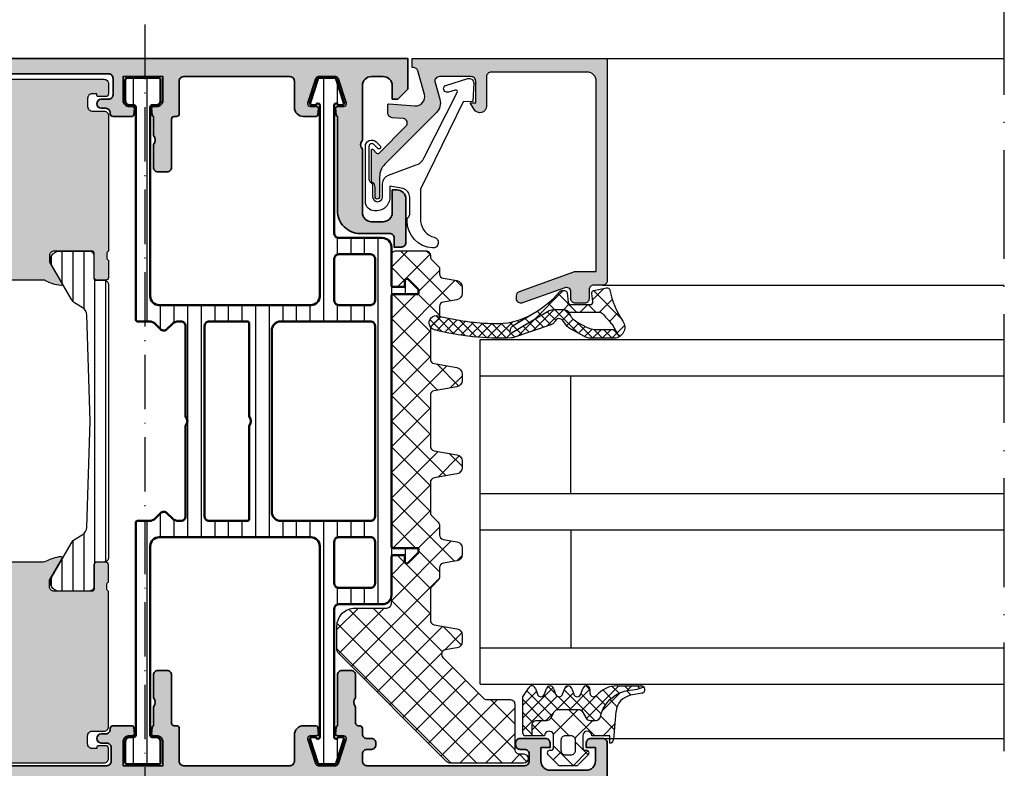
# Model space of a CAD drawing. Units: millimetres. Extents: x 25695 to 42352, y 15065 to 17276.
# Drawn here: x 28440 to 28549, y 15682 to 15765 of the extents above; entities that cross this region are included whole.
import ezdxf

# ---------------------------------------------------------------- set-up
doc = ezdxf.new("R2010")
doc.units = ezdxf.units.MM
doc.linetypes.add('ACAD_ISO10W100', pattern=[18, 12, -3, 0, -3])
for name, color, linetype, lineweight in [('S03_AL_Kontur', 255, 'Continuous', 35), ('S04_AL_Schraffur', 253, 'Continuous', 25), ('S07_Isolation_Kontur', 91, 'Continuous', 50), ('S08_Isolation_Schraffur', 103, 'Continuous', 25), ('S18_Mittellinie', 10, 'ACAD_ISO10W100', 25)]:
    doc.layers.add(name, color=color, linetype=linetype, lineweight=lineweight)
doc.layers.add('SZ_grau', color=253, linetype='Continuous')

# ---------------------------------------------------------------- blocks, each defined once
blk = doc.blocks.new('460730_s')
at = {"layer": 'S04_AL_Schraffur'}
h = blk.add_hatch(color=256, dxfattribs=at)
h.dxf.hatch_style = 1
h.paths.add_polyline_path([(10.7, 2, -0.414214), (10.2, 2.5), (10.2, 4, -0.414214), (10.7, 4.5), (10.95, 4.5, 1), (10.95, 5.5), (8.25, 5.5, 1), (8.25, 4.5), (9, 4.5), (9, 3), (7.3, 3), (7.3, 2), (3.2, 2), (3.2, 3), (1.5, 3), (1.5, 4.5), (2.25, 4.5, 1), (2.25, 5.5), (0.5, 5.5, 0.414214), (0, 5), (0, 1, 0.414214), (1, 0), (81.5, 0, 0.414214), (82, 0.5), (82, 4.5, 0.414214), (81.5, 5), (80.2, 5, 0.414214), (79.7, 4.5), (79.7, 4), (80.7, 4), (80.7, 2.5, -0.414214), (79.7, 1.5), (75.7, 1.5, -0.414214), (74.7, 2.5), (74.7, 4), (75.7, 4), (75.7, 4.5, 0.414214), (75.2, 5), (72.4, 5, 0.414214), (71.9, 4.5), (71.9, 4.3, 0.414214), (72.4, 3.8), (72.9, 3.8, -0.414214), (73.4, 3.3), (73.4, 2.5, -0.414214), (72.9, 2), (55.5, 2, -0.414214), (55, 2.5), (55, 3.3, -0.414214), (55.5, 3.8), (56, 3.8, 0.414214), (56.5, 4.3), (56.5, 4.5, 0.414214), (56, 5), (55.5, 5, -0.414214), (55, 5.5), (55, 6.1, 0.414214), (54.7, 6.4), (54.55, 6.4, -0.414214), (54.25, 6.7), (54.25, 8.5, -0.4), (54.25, 9.5), (54.25, 12, 0.414214), (53.75, 12.5), (52.75, 12.5, 0.414214), (52.25, 12), (52.25, 6.4, 0.323312), (52.1, 6.22), (52.05, 5.51, 0.434812), (52.25, 5.3), (52.93, 5.3, -0.511918), (53.22, 4.91), (52.32, 2.21, -0.322823), (52.03, 2), (50.17, 2, -0.322823), (49.88, 2.21), (48.98, 4.91, -0.511918), (49.27, 5.3), (49.95, 5.3, 0.434812), (50.15, 5.51), (50.1, 6.21, 0.39391), (49.9, 6.4), (48.5, 6.4, 0.414214), (47.5, 5.4), (47.5, 2.5, -0.414214), (47, 2), (35.3, 2, -0.414214), (34.8, 2.5), (34.8, 6.1, 0.414214), (34.5, 6.4), (34.25, 6.4, -0.414214), (33.95, 6.7), (33.95, 12, 0.414214), (33.45, 12.5), (32.45, 12.5, 0.414214), (31.95, 12), (31.95, 9.5, -0.4), (31.95, 8.5), (31.95, 6.4, 0.323312), (31.8, 6.22), (31.75, 5.51, 0.434812), (31.95, 5.3), (32.3, 5.3, -0.414214), (33, 4.6), (33, 2), (28.6, 2), (28.6, 4.6, -0.414214), (29.3, 5.3), (29.65, 5.3, 0.434812), (29.85, 5.51), (29.8, 6.21, 0.39391), (29.6, 6.4), (27.5, 6.4, 0.414214), (27.2, 6.1), (27.2, 6, -0.414214), (26.7, 5.5), (26.2, 5.5, 1), (26.2, 4.5), (26.8, 4.5, -0.414214), (27.3, 4), (27.3, 2.5, -0.414214), (26.8, 2)])
at = {"layer": 'S03_AL_Kontur'}
blk.add_lwpolyline([(31.95, 8.5, 0.4), (31.95, 9.5), (31.95, 12, -0.414214), (32.45, 12.5), (33.45, 12.5, -0.414214), (33.95, 12), (33.95, 6.7, 0.414214), (34.25, 6.4), (34.5, 6.4, -0.414214), (34.8, 6.1), (34.8, 2.5, 0.414214), (35.3, 2), (47, 2, 0.414214), (47.5, 2.5), (47.5, 5.4, -0.414214), (48.5, 6.4), (49.9, 6.4, -0.39391), (50.1, 6.21), (50.15, 5.51, -0.434812), (49.95, 5.3), (49.27, 5.3, 0.511918), (48.98, 4.91), (49.88, 2.21, 0.322823), (50.17, 2), (52.03, 2, 0.322823), (52.32, 2.21), (53.22, 4.91, 0.511918), (52.93, 5.3), (52.25, 5.3, -0.434812), (52.05, 5.51), (52.1, 6.22, -0.323312), (52.25, 6.4), (52.25, 12, -0.414214), (52.75, 12.5), (53.75, 12.5, -0.414214), (54.25, 12), (54.25, 9.5, 0.4), (54.25, 8.5), (54.25, 6.7, 0.414214), (54.55, 6.4), (54.7, 6.4, -0.414214), (55, 6.1), (55, 5.5, 0.414214), (55.5, 5), (56, 5, -0.414214), (56.5, 4.5), (56.5, 4.3, -0.414214), (56, 3.8), (55.5, 3.8, 0.414214), (55, 3.3), (55, 2.5, 0.414214), (55.5, 2), (72.9, 2, 0.414214), (73.4, 2.5), (73.4, 3.3, 0.414214), (72.9, 3.8), (72.4, 3.8, -0.414214), (71.9, 4.3), (71.9, 4.5, -0.414214), (72.4, 5), (75.2, 5, -0.414214), (75.7, 4.5), (75.7, 4), (74.7, 4), (74.7, 2.5, 0.414214), (75.7, 1.5), (79.7, 1.5, 0.414214), (80.7, 2.5), (80.7, 4), (79.7, 4), (79.7, 4.5, -0.414214), (80.2, 5), (81.5, 5, -0.414214), (82, 4.5), (82, 0.5, -0.414214), (81.5, 0), (1, 0, -0.414214), (0, 1), (0, 5, -0.414214), (0.5, 5.5), (2.25, 5.5, -1), (2.25, 4.5), (1.5, 4.5), (1.5, 3), (3.2, 3), (3.2, 2), (7.3, 2), (7.3, 3), (9, 3), (9, 4.5), (8.25, 4.5, -1), (8.25, 5.5), (10.95, 5.5, -1), (10.95, 4.5), (10.7, 4.5, 0.414214), (10.2, 4), (10.2, 2.5, 0.414214), (10.7, 2), (26.8, 2, 0.414214), (27.3, 2.5), (27.3, 4, 0.414214), (26.8, 4.5), (26.2, 4.5, -1), (26.2, 5.5), (26.7, 5.5, 0.414214), (27.2, 6), (27.2, 6.1, -0.414214), (27.5, 6.4), (29.6, 6.4, -0.39391), (29.8, 6.21), (29.85, 5.51, -0.434812), (29.65, 5.3), (29.3, 5.3, 0.414214), (28.6, 4.6), (28.6, 2), (33, 2), (33, 4.6, 0.414214), (32.3, 5.3), (31.95, 5.3, -0.434812), (31.75, 5.51), (31.8, 6.22, -0.323312), (31.95, 6.4)], format="xyb", close=True, dxfattribs=at)
blk = doc.blocks.new('460750_s')
at = {"layer": 'S04_AL_Schraffur'}
h = blk.add_hatch(color=256, dxfattribs=at)
h.dxf.hatch_style = 1
h.paths.add_polyline_path([(-52.7, -2), (-52.7, -3), (-51, -3), (-51, -4.5), (-51.75, -4.5, 1), (-51.75, -5.5), (-49.05, -5.5, 1), (-49.05, -4.5), (-49.6, -4.5, -0.414214), (-50.1, -4), (-50.1, -2.2, -0.414214), (-49.6, -1.7), (-33, -1.7, -0.414214), (-32.5, -2.2), (-32.5, -4, -0.414214), (-33, -4.5), (-33.8, -4.5, 1), (-33.8, -5.5), (-33.3, -5.5, -0.414214), (-32.8, -6), (-32.8, -6.1, 0.414214), (-32.5, -6.4), (-30.4, -6.4, 0.39391), (-30.2, -6.21), (-30.15, -5.51, 0.434812), (-30.35, -5.3), (-30.7, -5.3, -0.414214), (-31.4, -4.6), (-31.4, -2), (-27, -2), (-27, -4.6, -0.414214), (-27.7, -5.3), (-28.05, -5.3, 0.434812), (-28.25, -5.51), (-28.2, -6.22, 0.323312), (-28.05, -6.4), (-28.05, -8.5, -0.4), (-28.05, -9.5), (-28.05, -12, 0.414214), (-27.55, -12.5), (-26.55, -12.5, 0.414214), (-26.05, -12), (-26.05, -6.7, -0.414214), (-25.75, -6.4), (-25.5, -6.4, 0.414214), (-25.2, -6.1), (-25.2, -2.5, -0.414214), (-24.7, -2), (-13, -2, -0.414214), (-12.5, -2.5), (-12.5, -5.4, 0.414214), (-11.5, -6.4), (-10.1, -6.4, 0.39391), (-9.9, -6.21), (-9.85, -5.51, 0.434812), (-10.05, -5.3), (-10.73, -5.3, -0.511918), (-11.02, -4.91), (-10.12, -2.21, -0.322823), (-9.83, -2), (-7.97, -2, -0.322823), (-7.68, -2.21), (-6.78, -4.91, -0.511918), (-7.07, -5.3), (-7.75, -5.3, 0.434812), (-7.95, -5.51), (-7.9, -6.22, 0.323312), (-7.75, -6.4), (-7.75, -16.8, 0.414214), (-5.25, -19.3), (-2, -19.3, -0.414214), (-1.5, -19.8), (-1.5, -20.8), (-0.7, -20.8, 0.414214), (-0.2, -20.3), (-0.2, -15.5, 0.414214), (-1.2, -14.5), (-1.7, -14.5), (-1.7, -17, -0.414214), (-2.7, -18), (-4, -18, -0.414214), (-5, -17), (-5, -10, -0.4), (-5, -9), (-5, -3, -0.414214), (-4, -2), (-2.7, -2, -0.414214), (-1.7, -3), (-1.7, -4.5), (-1.1, -4.5), (0, -3.4), (0, 0), (-59, 0, 0.414214), (-60, -1), (-60, -5, 0.414214), (-59.5, -5.5), (-57.75, -5.5, 1), (-57.75, -4.5), (-58.5, -4.5), (-58.5, -3), (-56.8, -3), (-56.8, -2)])
at = {"layer": 'S03_AL_Kontur'}
blk.add_lwpolyline([(-27, -4.6), (-27, -2), (-31.4, -2), (-31.4, -4.6, 0.414214), (-30.7, -5.3), (-30.35, -5.3, -0.434812), (-30.15, -5.51), (-30.2, -6.21, -0.39391), (-30.4, -6.4), (-32.5, -6.4, -0.414214), (-32.8, -6.1), (-32.8, -6, 0.414214), (-33.3, -5.5), (-33.8, -5.5, -1), (-33.8, -4.5), (-33, -4.5, 0.414214), (-32.5, -4), (-32.5, -2.2, 0.414214), (-33, -1.7), (-49.6, -1.7, 0.414214), (-50.1, -2.2), (-50.1, -4, 0.414214), (-49.6, -4.5), (-49.05, -4.5, -1), (-49.05, -5.5), (-51.75, -5.5, -1), (-51.75, -4.5), (-51, -4.5), (-51, -3), (-52.7, -3), (-52.7, -2), (-56.8, -2), (-56.8, -3), (-58.5, -3), (-58.5, -4.5), (-57.75, -4.5, -1), (-57.75, -5.5), (-59.5, -5.5, -0.414214), (-60, -5), (-60, -1, -0.414214), (-59, 0), (0, 0), (0, -3.4), (-1.1, -4.5), (-1.7, -4.5), (-1.7, -3, 0.414214), (-2.7, -2), (-4, -2, 0.414214), (-5, -3), (-5, -9, 0.4), (-5, -10), (-5, -17, 0.414214), (-4, -18), (-2.7, -18, 0.414214), (-1.7, -17), (-1.7, -14.5), (-1.2, -14.5, -0.414214), (-0.2, -15.5), (-0.2, -20.3, -0.414214), (-0.7, -20.8), (-1.5, -20.8), (-1.5, -19.8, 0.414214), (-2, -19.3), (-5.25, -19.3, -0.414214), (-7.75, -16.8), (-7.75, -6.4, -0.323312), (-7.9, -6.22), (-7.95, -5.51, -0.434812), (-7.75, -5.3), (-7.07, -5.3, 0.511918), (-6.78, -4.91), (-7.68, -2.21, 0.322823), (-7.97, -2), (-9.83, -2, 0.322823), (-10.12, -2.21), (-11.02, -4.91, 0.511918), (-10.73, -5.3), (-10.05, -5.3, -0.434812), (-9.85, -5.51), (-9.9, -6.21, -0.39391), (-10.1, -6.4), (-11.5, -6.4, -0.414214), (-12.5, -5.4), (-12.5, -2.5, 0.414214), (-13, -2), (-24.7, -2, 0.414214), (-25.2, -2.5), (-25.2, -6.1, -0.414214), (-25.5, -6.4), (-25.75, -6.4, 0.414214), (-26.05, -6.7), (-26.05, -12, -0.414214), (-26.55, -12.5), (-27.55, -12.5, -0.414214), (-28.05, -12), (-28.05, -9.5, 0.4), (-28.05, -8.5), (-28.05, -6.4, -0.323312), (-28.2, -6.22), (-28.25, -5.51, -0.434812), (-28.05, -5.3), (-27.7, -5.3, 0.414214)], format="xyb", close=True, dxfattribs=at)
blk = doc.blocks.new('30023880_s')
at = {"layer": 'S08_Isolation_Schraffur'}
h = blk.add_hatch(dxfattribs=at)
h.set_pattern_fill('LINIE', color=256, scale=1.5)
h.set_pattern_definition([(0, (37.85, -0.8), (0, 1.5), [])])
h.paths.add_polyline_path([(24.05, 27.4, -0.414214), (23.85, 27.6), (23.85, 30.2, 0.414214), (23.65, 30.4), (23.45, 30.4, 0.198912), (23.31, 30.34), (22.21, 29.24, 0.668179), (22.35, 28.9), (23.05, 28.9), (23.05, 27.6, -0.414214), (22.85, 27.4), (18.65, 27.4, 0.414214), (17.65, 26.4), (17.65, 21.6, -0.414214), (17.15, 21.1), (3, 21.1, -1), (3, 21.5), (3, 21.97, 0.511918), (2.74, 22.16), (0.14, 21.3, 0.322823), (0, 21.11), (0, 19.49, 0.322823), (0.14, 19.3), (2.74, 18.44, 0.511918), (3, 18.63), (3, 19.1, -1), (3, 19.5), (24.05, 19.5, -0.414214), (25.05, 18.5), (25.05, 1.8, -0.414214), (24.05, 0.8), (3.2, 0.8, -0.414214), (3, 1), (3, 1.45, 0.414214), (2.5, 1.95), (0.2, 1.95, 0.414214), (0, 1.75), (0, -1.75, 0.414214), (0.2, -1.95), (2.5, -1.95, 0.414214), (3, -1.45), (3, -1, -0.414214), (3.2, -0.8), (26.65, -0.8, 0.414214), (26.85, -0.6), (26.85, 0.68, -0.198912), (27.14, 1.39), (27.7, 1.95, 0.414214), (27.7, 2.65), (27.14, 3.21, -0.198912), (26.85, 3.92), (26.85, 4.2, -0.414214), (27.35, 4.7), (37.35, 4.7, -0.4), (38.35, 4.7), (48.35, 4.7, -0.414214), (48.85, 4.2), (48.85, 3.92, -0.198912), (48.56, 3.21), (48, 2.65, 0.414214), (48, 1.95), (48.56, 1.39, -0.198912), (48.85, 0.68), (48.85, -0.6, 0.414214), (49.05, -0.8), (72.5, -0.8, -0.414214), (72.7, -1), (72.7, -1.45, 0.414214), (73.2, -1.95), (75.5, -1.95, 0.414214), (75.7, -1.75), (75.7, 1.75, 0.414214), (75.5, 1.95), (73.2, 1.95, 0.414214), (72.7, 1.45), (72.7, 1, -0.414214), (72.5, 0.8), (51.65, 0.8, -0.414214), (50.65, 1.8), (50.65, 18.5, -0.414214), (51.65, 19.5), (72.7, 19.5, -1), (72.7, 19.1), (72.7, 18.63, 0.511918), (72.96, 18.44), (75.56, 19.3, 0.322823), (75.7, 19.49), (75.7, 21.11, 0.322823), (75.56, 21.3), (72.96, 22.16, 0.511918), (72.7, 21.97), (72.7, 21.5, -1), (72.7, 21.1), (58.55, 21.1, -0.414214), (58.05, 21.6), (58.05, 26.4, 0.414214), (57.05, 27.4), (52.85, 27.4, -0.414214), (52.65, 27.6), (52.65, 28.9), (53.35, 28.9, 0.668179), (53.49, 29.24), (52.39, 30.34, 0.198912), (52.25, 30.4), (52.05, 30.4, 0.414214), (51.85, 30.2), (51.85, 27.6, -0.414214), (51.65, 27.4)])
h.paths.add_polyline_path([(27.35, 25.6), (48.35, 25.6, -0.414214), (48.85, 25.1), (48.85, 15.2, -0.414214), (47.85, 14.2), (27.85, 14.2, -0.414214), (26.85, 15.2), (26.85, 25.1, -0.414214)], flags=16)
h.paths.add_polyline_path([(25.05, 25.1), (25.05, 21.6, -0.414214), (24.55, 21.1), (19.95, 21.1, -0.414214), (19.45, 21.6), (19.45, 25.1, -0.414214), (19.95, 25.6), (24.55, 25.6, -0.414214)], flags=16)
h.paths.add_polyline_path([(27.05, 11.7), (37.35, 11.7, -0.4), (38.35, 11.7), (48.65, 11.7, -0.414214), (48.85, 11.5), (48.85, 7.3, -0.414214), (48.35, 6.8), (27.35, 6.8, -0.414214), (26.85, 7.3), (26.85, 11.5, -0.414214)], flags=16)
h.paths.add_polyline_path([(50.65, 25.1, -0.414214), (51.15, 25.6), (55.75, 25.6, -0.414214), (56.25, 25.1), (56.25, 21.6, -0.414214), (55.75, 21.1), (51.15, 21.1, -0.414214), (50.65, 21.6)], flags=16)
at = {"layer": 'S07_Isolation_Kontur'}
for points in [[(48.56, 3.21), (48, 2.65, 0.414214), (48, 1.95), (48.56, 1.39, -0.198912), (48.85, 0.68), (48.85, -0.6, 0.414214), (49.05, -0.8), (72.5, -0.8, -0.414214), (72.7, -1), (72.7, -1.45, 0.414214), (73.2, -1.95), (75.5, -1.95, 0.414214), (75.7, -1.75), (75.7, 1.75, 0.414214), (75.5, 1.95), (73.2, 1.95, 0.414214), (72.7, 1.45), (72.7, 1, -0.414214), (72.5, 0.8), (51.65, 0.8, -0.414214), (50.65, 1.8), (50.65, 18.5, -0.414214), (51.65, 19.5), (72.7, 19.5, -1), (72.7, 19.1), (72.7, 18.63, 0.511918), (72.96, 18.44), (75.56, 19.3, 0.322823), (75.7, 19.49), (75.7, 21.11, 0.322823), (75.56, 21.3), (72.96, 22.16, 0.511918), (72.7, 21.97), (72.7, 21.5, -1), (72.7, 21.1), (58.55, 21.1, -0.414214), (58.05, 21.6), (58.05, 26.4, 0.414214), (57.05, 27.4), (52.85, 27.4, -0.414214), (52.65, 27.6), (52.65, 28.9), (53.35, 28.9, 0.668179), (53.49, 29.24), (52.39, 30.34, 0.198912), (52.25, 30.4), (52.05, 30.4, 0.414214), (51.85, 30.2), (51.85, 27.6, -0.414214), (51.65, 27.4), (24.05, 27.4, -0.414214), (23.85, 27.6), (23.85, 30.2, 0.414214), (23.65, 30.4), (23.45, 30.4, 0.198912), (23.31, 30.34), (22.21, 29.24, 0.668179), (22.35, 28.9), (23.05, 28.9), (23.05, 27.6, -0.414214), (22.85, 27.4), (18.65, 27.4, 0.414214), (17.65, 26.4), (17.65, 21.6, -0.414214), (17.15, 21.1), (3, 21.1, -1), (3, 21.5), (3, 21.97, 0.511918), (2.74, 22.16), (0.14, 21.3, 0.322823), (0, 21.11), (0, 19.49, 0.322823), (0.14, 19.3), (2.74, 18.44, 0.511918), (3, 18.63), (3, 19.1, -1), (3, 19.5), (24.05, 19.5, -0.414214), (25.05, 18.5), (25.05, 1.8, -0.414214), (24.05, 0.8), (3.2, 0.8, -0.414214), (3, 1), (3, 1.45, 0.414214), (2.5, 1.95), (0.2, 1.95, 0.414214), (0, 1.75), (0, -1.75, 0.414214), (0.2, -1.95), (2.5, -1.95, 0.414214), (3, -1.45), (3, -1, -0.414214), (3.2, -0.8), (26.65, -0.8, 0.414214), (26.85, -0.6), (26.85, 0.68, -0.198912), (27.14, 1.39), (27.7, 1.95, 0.414214), (27.7, 2.65), (27.14, 3.21, -0.198912), (26.85, 3.92), (26.85, 4.2, -0.414214), (27.35, 4.7), (37.35, 4.7, -0.4), (38.35, 4.7), (48.35, 4.7, -0.414214), (48.85, 4.2), (48.85, 3.92, -0.198912)], [(25.05, 25.1), (25.05, 21.6, -0.414214), (24.55, 21.1), (19.95, 21.1, -0.414214), (19.45, 21.6), (19.45, 25.1, -0.414214), (19.95, 25.6), (24.55, 25.6, -0.414214)], [(27.35, 25.6), (48.35, 25.6, -0.414214), (48.85, 25.1), (48.85, 15.2, -0.414214), (47.85, 14.2), (27.85, 14.2, -0.414214), (26.85, 15.2), (26.85, 25.1, -0.414214)], [(51.15, 25.6, 0.414214), (50.65, 25.1), (50.65, 21.6, 0.414214), (51.15, 21.1), (55.75, 21.1, 0.414214), (56.25, 21.6), (56.25, 25.1, 0.414214), (55.75, 25.6)], [(38.35, 11.7, 0.4), (37.35, 11.7), (27.05, 11.7, 0.414214), (26.85, 11.5), (26.85, 7.3, 0.414214), (27.35, 6.8), (48.35, 6.8, 0.414214), (48.85, 7.3), (48.85, 11.5, 0.414214), (48.65, 11.7)]]:
    blk.add_lwpolyline(points, format="xyb", close=True, dxfattribs=at)
blk = doc.blocks.new('490160_s')
for name, p in [('460750_s', (60, 80)), ('460730_s', (0, 0))]:
    blk.add_blockref(name, p)
at = {"rotation": 270}
blk.add_blockref('30023880_s', (30.8, 77.85), dxfattribs=at)

msp = doc.modelspace()

# ---------------------------------------------------------------- hatches: boundary and pattern name
at = {"layer": 'SZ_grau'}
h = msp.add_hatch(color=256, dxfattribs=at)
h.dxf.hatch_style = 1
h.paths.add_polyline_path([(28486.45, 15758.31), (28489.95, 15758.31, -0.414214), (28490.45, 15757.81), (28490.45, 15755.41), (28489.85, 15755.41), (28490.28, 15754.68, 0.767327), (28491.65, 15755.05), (28491.65, 15758.31, -0.414214), (28492.15, 15758.81), (28502.75, 15758.81, -0.414214), (28503.75, 15757.81), (28503.75, 15736.81), (28501.45, 15736.81, 0.087489), (28501.28, 15736.78), (28495.28, 15734.6, 0.407165), (28494.98, 15733.97, 0.628624), (28495.63, 15733.34), (28500.28, 15735.03, -0.520567), (28500.95, 15734.57), (28500.95, 15733.81, 0.414214), (28501.45, 15733.31), (28502.45, 15733.31, 0.414214), (28502.95, 15733.81), (28502.95, 15734.81, -0.414214), (28503.45, 15735.31), (28504.45, 15735.31, 0.414214), (28504.95, 15735.81), (28504.95, 15760.31), (28483.45, 15760.31), (28483.45, 15759.31), (28483.58, 15759.31, -0.335943), (28484.06, 15758.94), (28484.79, 15756.35, -0.520567), (28483.75, 15755.09), (28480.86, 15755.3, 0.436253), (28480.75, 15755.2), (28480.75, 15754.27, 0.392512), (28481.22, 15753.77), (28482.45, 15753.68, -0.64151), (28482.76, 15752.83), (28479.8, 15749.87, -0.420335), (28479.52, 15749.87), (28479.13, 15750.28, 0.675747), (28478.95, 15750.21), (28478.95, 15746.86, 0.250492), (28479.09, 15746.61, -0.250492), (28479.35, 15746.11), (28479.35, 15745.06, 1), (28479.85, 15745.06), (28479.85, 15747.25, -0.198912), (28480.44, 15748.67), (28486.12, 15754.34, 0.27133), (28486.5, 15755.81), (28485.97, 15757.67, -0.49707)])
h = msp.add_hatch(color=256, dxfattribs=at)
h.dxf.hatch_style = 1
h.paths.add_polyline_path([(28435.05, 15754.51), (28432.45, 15754.51, 0.414214), (28431.95, 15754.01), (28431.95, 15750.01, -0.414214), (28431.45, 15749.51), (28430.05, 15749.51, 0.414214), (28429.55, 15749.01), (28429.55, 15739.06, -0.317837), (28429.75, 15738.78), (28429.75, 15738.34, -0.317837), (28429.55, 15738.06), (28429.55, 15736.16, 0.414214), (28429.85, 15735.86), (28430.84, 15735.86, 0.414214), (28431.14, 15736.16), (28431.14, 15738.86, -0.414214), (28431.34, 15739.06), (28435.55, 15739.06, -0.414214), (28436.05, 15738.56), (28436.05, 15737.86), (28434.67, 15735.47, 0.620081), (28434.81, 15735.26, 0.090444), (28436.52, 15735.8, -0.122257), (28436.75, 15735.86), (28442.75, 15735.86, -0.122257), (28442.99, 15735.8, 0.090444), (28444.7, 15735.26, 0.620081), (28444.84, 15735.47), (28443.45, 15737.86), (28443.45, 15738.56, -0.414214), (28443.95, 15739.06), (28448.16, 15739.06, -0.414214), (28448.36, 15738.86), (28448.36, 15736.16, 0.414214), (28448.66, 15735.86), (28449.65, 15735.86, 0.414214), (28449.95, 15736.16), (28449.95, 15738.06, -0.317837), (28449.75, 15738.34), (28449.75, 15738.78, -0.317837), (28449.95, 15739.06), (28449.95, 15754.01, 0.414214), (28449.45, 15754.51), (28448.15, 15754.51, -0.414214), (28447.65, 15755.01), (28447.65, 15755.91, -0.414214), (28448.15, 15756.41), (28448.65, 15756.41), (28448.65, 15756.31, 0.414214), (28448.85, 15756.11), (28449.65, 15756.11, 0.414214), (28449.95, 15756.41), (28449.95, 15757.51, 0.414214), (28449.45, 15758.01), (28433.95, 15758.01, 0.414214), (28433.45, 15757.51), (28433.45, 15756.41, 0.414214), (28433.75, 15756.11), (28434.25, 15756.11, 0.414214), (28434.45, 15756.31), (28434.45, 15756.41), (28435.05, 15756.41, -0.414214), (28435.55, 15755.91), (28435.55, 15755.01, -0.414214)])
h = msp.add_hatch(dxfattribs=at)
h.set_pattern_fill('LINIE', color=256, scale=1.2, angle=90, style=0)
h.set_pattern_definition([(90, (14874.0475, 15522.9454), (-1.2, 7e-17), [])])
edge = h.paths.add_edge_path()
edge.add_arc((28446.56, 15731.98), 1, 361.9053, 420.005)
edge.add_line((28447.06, 15732.85), (28446.37, 15733.25))
edge.add_arc((28447.12, 15734.55), 1.5, 210, 240.005, ccw=False)
edge.add_line((28445.82, 15733.8), (28443.65, 15737.55))
edge.add_arc((28444.52, 15738.05), 1, 89.3195, 210, ccw=False)
edge.add_line((28444.53, 15739.05), (28447.84, 15739.05))
edge.add_arc((28447.84, 15738.55), 0.5, 359.9997, 450.0003, ccw=False)
edge.add_line((28448.34, 15738.55), (28448.34, 15736.15))
edge.add_arc((28448.64, 15736.15), 0.3, 540, 630)
edge.add_line((28448.64, 15735.85), (28449.45, 15735.85))
edge.add_arc((28449.45, 15735.35), 0.5, 359.9997, 450.0003, ccw=False)
edge.add_line((28449.95, 15735.35), (28449.95, 15705.27))
edge.add_arc((28449.45, 15705.27), 0.5, 269.9997, 360.0003, ccw=False)
edge.add_line((28449.45, 15704.77), (28448.64, 15704.77))
edge.add_arc((28448.64, 15704.47), 0.3, 450, 540)
edge.add_line((28448.34, 15704.47), (28448.34, 15702.07))
edge.add_arc((28447.84, 15702.07), 0.5, 269.9997, 360.0003, ccw=False)
edge.add_line((28447.84, 15701.57), (28444.53, 15701.57))
edge.add_arc((28444.52, 15702.57), 1, 150, 270.6805, ccw=False)
edge.add_line((28443.65, 15703.07), (28445.82, 15706.82))
edge.add_arc((28447.12, 15706.07), 1.5, 479.995, 510, ccw=False)
edge.add_line((28446.37, 15707.37), (28447.06, 15707.77))
edge.add_arc((28446.56, 15708.64), 1, 299.995, 358.0947)
edge.add_line((28447.56, 15708.6), (28447.94, 15720.31))
edge.add_line((28447.94, 15720.31), (28447.56, 15732.02))
h = msp.add_hatch(dxfattribs=at)
h.set_pattern_fill('NETZ', color=256, scale=2, angle=45)
h.set_pattern_definition([(45, (28481.1545, 15720.3095), (-1.41421, 1.41421), []), (135, (28481.1545, 15720.3095), (-1.41421, -1.41421), [])])
edge = h.paths.add_edge_path()
edge.add_arc((28485.95, 15730.5), 0.5, 135, 180)
edge.add_line((28485.45, 15730.5), (28485.45, 15727.14))
edge.add_arc((28485.95, 15727.14), 0.5, 180, 260)
edge.add_line((28485.87, 15726.65), (28488.38, 15726.21))
edge.add_arc((28488.25, 15725.52), 0.7, 0, 80, ccw=False)
edge.add_line((28488.95, 15725.52), (28488.95, 15724.79))
edge.add_arc((28488.25, 15724.79), 0.7, 280, 360, ccw=False)
edge.add_line((28488.38, 15724.1), (28485.87, 15723.66))
edge.add_arc((28485.95, 15723.17), 0.5, 100, 180)
edge.add_line((28485.45, 15723.17), (28485.45, 15717.54))
edge.add_arc((28485.95, 15717.54), 0.5, 180, 260)
edge.add_line((28485.87, 15717.05), (28488.38, 15716.61))
edge.add_arc((28488.25, 15715.92), 0.7, 0, 80, ccw=False)
edge.add_line((28488.95, 15715.92), (28488.95, 15715.19))
edge.add_arc((28488.25, 15715.19), 0.7, 280, 360, ccw=False)
edge.add_line((28488.38, 15714.5), (28485.87, 15714.06))
edge.add_arc((28485.95, 15713.57), 0.5, 100, 180)
edge.add_line((28485.45, 15713.57), (28485.45, 15710.21))
edge.add_arc((28485.95, 15710.21), 0.5, 180, 225)
edge.add_line((28485.6, 15709.86), (28486.31, 15709.15))
edge.add_arc((28485.95, 15708.8), 0.5, 0, 45, ccw=False)
edge.add_line((28486.45, 15708.8), (28486.45, 15707.76))
edge.add_arc((28486.95, 15707.76), 0.5, 180, 260)
edge.add_line((28486.87, 15707.27), (28488.38, 15707.01))
edge.add_arc((28488.25, 15706.32), 0.7, 0, 80, ccw=False)
edge.add_line((28488.95, 15706.32), (28488.95, 15705.59))
edge.add_arc((28488.25, 15705.59), 0.7, 280, 360, ccw=False)
edge.add_line((28488.38, 15704.9), (28486.87, 15704.64))
edge.add_arc((28486.95, 15704.14), 0.5, 100, 180)
edge.add_line((28486.45, 15704.14), (28486.45, 15703.11))
edge.add_arc((28485.95, 15703.11), 0.5, -45, 0, ccw=False)
edge.add_line((28486.31, 15702.76), (28485.6, 15702.05))
edge.add_arc((28485.95, 15701.7), 0.5, 135, 180)
edge.add_line((28485.45, 15701.7), (28485.45, 15698.34))
edge.add_arc((28485.95, 15698.34), 0.5, 180, 260)
edge.add_line((28485.87, 15697.85), (28488.38, 15697.41))
edge.add_arc((28488.25, 15696.72), 0.7, 0, 80, ccw=False)
edge.add_line((28488.95, 15696.72), (28488.95, 15695.99))
edge.add_arc((28488.25, 15695.99), 0.7, -80, 0, ccw=False)
edge.add_line((28488.38, 15695.3), (28487.1, 15695.08))
edge.add_arc((28487.18, 15694.58), 0.5, 100, 225)
edge.add_line((28486.83, 15694.23), (28491.31, 15689.75))
edge.add_arc((28491.67, 15690.1), 0.5, 225, 270)
edge.add_line((28491.67, 15689.6), (28494.25, 15689.6))
edge.add_arc((28494.25, 15689.1), 0.5, 0, 90, ccw=False)
edge.add_line((28494.75, 15689.1), (28494.75, 15684.1))
edge.add_arc((28495.25, 15684.1), 0.5, 180, 270)
edge.add_line((28495.25, 15683.6), (28495.75, 15683.6))
edge.add_arc((28495.75, 15683.1), 0.5, -90, 90, ccw=False)
edge.add_line((28495.75, 15682.6), (28487.63, 15682.6))
edge.add_arc((28487.63, 15683.1), 0.5, 225, 270, ccw=False)
edge.add_line((28487.28, 15682.75), (28475.3, 15694.73))
edge.add_arc((28475.65, 15695.08), 0.5, 180, 225, ccw=False)
edge.add_line((28475.15, 15695.08), (28475.15, 15697.7))
edge.add_arc((28477.15, 15697.7), 2, 90, 180, ccw=False)
edge.add_line((28477.15, 15699.7), (28480.65, 15699.7))
edge.add_arc((28480.65, 15700.2), 0.5, 270, 360)
edge.add_line((28481.15, 15700.2), (28481.15, 15705.3))
edge.add_arc((28481.35, 15705.3), 0.2, 90, 180, ccw=False)
edge.add_line((28481.35, 15705.5), (28482.45, 15705.5))
edge.add_arc((28482.45, 15705.3), 0.2, 0, 90, ccw=False)
edge.add_line((28482.65, 15705.3), (28482.65, 15704.79))
edge.add_arc((28482.85, 15704.79), 0.2, 180, 315)
edge.add_line((28483, 15704.65), (28484.1, 15705.75))
edge.add_arc((28483.95, 15705.89), 0.2, 315, 360)
edge.add_line((28484.15, 15705.89), (28484.15, 15706.1))
edge.add_arc((28483.95, 15706.1), 0.2, 360, 450)
edge.add_line((28483.95, 15706.3), (28481.35, 15706.3))
edge.add_arc((28481.35, 15706.5), 0.2, 180, 270, ccw=False)
edge.add_line((28481.15, 15706.5), (28481.15, 15734.11))
edge.add_arc((28481.35, 15734.11), 0.2, 90, 180, ccw=False)
edge.add_line((28481.35, 15734.31), (28483.95, 15734.31))
edge.add_arc((28483.95, 15734.51), 0.2, 270, 360)
edge.add_line((28484.15, 15734.51), (28484.15, 15734.73))
edge.add_arc((28483.95, 15734.73), 0.2, 0, 45)
edge.add_line((28484.1, 15734.87), (28483, 15735.97))
edge.add_arc((28482.85, 15735.83), 0.2, 45, 180)
edge.add_line((28482.65, 15735.83), (28482.65, 15735.31))
edge.add_arc((28482.45, 15735.31), 0.2, -90, 0, ccw=False)
edge.add_line((28482.45, 15735.11), (28481.35, 15735.11))
edge.add_arc((28481.35, 15735.31), 0.2, 180, 270, ccw=False)
edge.add_line((28481.15, 15735.31), (28481.15, 15738.6))
edge.add_arc((28481.65, 15738.6), 0.5, 90, 180, ccw=False)
edge.add_line((28481.65, 15739.1), (28484.95, 15739.1))
edge.add_arc((28484.95, 15738.6), 0.5, 0, 90, ccw=False)
edge.add_line((28485.45, 15738.6), (28485.45, 15738.45))
edge.add_arc((28485.95, 15738.45), 0.5, 180, 225)
edge.add_line((28485.6, 15738.09), (28486.45, 15737.24))
edge.add_line((28486.45, 15737.24), (28486.45, 15736.56))
edge.add_arc((28486.95, 15736.56), 0.5, 180, 260)
edge.add_line((28486.87, 15736.07), (28488.38, 15735.81))
edge.add_arc((28488.25, 15735.12), 0.7, 0, 80, ccw=False)
edge.add_line((28488.95, 15735.12), (28488.95, 15734.39))
edge.add_arc((28488.25, 15734.39), 0.7, -80, 0, ccw=False)
edge.add_line((28488.38, 15733.7), (28486.87, 15733.44))
edge.add_arc((28486.95, 15732.94), 0.5, 100, 180)
edge.add_line((28486.45, 15732.94), (28486.45, 15731.91))
edge.add_arc((28485.95, 15731.91), 0.5, 315, 360, ccw=False)
edge.add_line((28486.31, 15731.56), (28485.6, 15730.85))
h = msp.add_hatch(dxfattribs=at)
h.set_pattern_fill('NETZ', color=256, scale=1.5, angle=45)
h.set_pattern_definition([(45, (28504.9545, 15735.3095), (-1.06066, 1.06066), []), (135, (28504.9545, 15735.3095), (-1.06066, -1.06066), [])])
h.paths.add_polyline_path([(28500.66, 15733.42), (28500.54, 15734.45, 0.378585), (28500.24, 15734.71), (28499.97, 15734.71, 0.217815), (28499.74, 15734.61, -0.078901), (28496.98, 15732.28), (28494.6, 15730.84, 0.358587), (28494.28, 15729.94), (28498.57, 15732.46, -0.133355), (28499.08, 15732.6), (28500.06, 15732.6, -0.233223), (28500.69, 15732.34), (28504.05, 15732.34, -0.252565), (28504.55, 15732.07, 0.020035), (28505.49, 15731, -0.067343), (28505.55, 15730.92), (28506.29, 15729.62, 0.43431), (28506.68, 15731.33, -0.099039), (28505.24, 15734.77, 0.418974), (28504.89, 15735), (28503.49, 15734.73, 0.399586), (28503.25, 15734.39), (28503.37, 15733.5, -0.451558), (28503.07, 15733.16), (28500.96, 15733.16, -0.378585)])
h = msp.add_hatch(dxfattribs=at)
h.set_pattern_fill('NETZ', color=256, scale=0.75, angle=45)
h.set_pattern_definition([(45, (28504.9545, 15735.3095), (-0.53033, 0.53033), []), (135, (28504.9545, 15735.3095), (-0.53033, -0.53033), [])])
h.paths.add_polyline_path([(28494.6, 15730.84), (28496.98, 15732.28, -0.017178), (28496.29, 15731.9, -0.122407), (28492.52, 15731.07, -0.055436), (28486.32, 15731.92, 1.002397), (28485.9, 15730.38, 0.071628), (28494.39, 15729.48, 0.073803), (28494.62, 15729.52), (28498.75, 15730.94, 0.194535), (28499.2, 15731.34, -0.558181), (28500.05, 15731.41), (28500.46, 15730.86, 0.109518), (28500.85, 15730.52), (28502.51, 15729.61, 0.125608), (28503.09, 15729.46), (28505.73, 15729.46, 0.123474), (28506.29, 15729.62), (28505.85, 15730.39), (28503.61, 15730.39, -0.125485), (28502.8, 15730.6), (28501.62, 15731.24, -0.109518), (28501.06, 15731.72), (28500.78, 15732.22, 0.288312), (28500.06, 15732.6), (28499.08, 15732.6, 0.133355), (28498.57, 15732.46), (28494.28, 15729.94, -0.358587)])
h = msp.add_hatch(color=256, dxfattribs=at)
h.dxf.hatch_style = 1
edge = h.paths.add_edge_path()
edge.add_arc((28434.18, 15700.4), 5, 62.119, 82.7909)
edge.add_arc((28434.79, 15705.22), 0.138, 82.7909, 210)
edge.add_line((28434.67, 15705.15), (28436.05, 15702.76))
edge.add_line((28436.05, 15702.76), (28436.05, 15702.06))
edge.add_arc((28435.55, 15702.06), 0.5, -90, 0, ccw=False)
edge.add_line((28435.55, 15701.56), (28431.34, 15701.56))
edge.add_arc((28431.34, 15701.76), 0.2, 180, 270, ccw=False)
edge.add_line((28431.14, 15701.76), (28431.14, 15704.46))
edge.add_arc((28430.84, 15704.46), 0.3, 360, 450)
edge.add_line((28430.84, 15704.76), (28429.85, 15704.76))
edge.add_arc((28429.85, 15704.46), 0.3, 90, 180)
edge.add_line((28429.55, 15704.46), (28429.55, 15702.56))
edge.add_arc((28429.45, 15702.28), 0.3, 0, 70.5288, ccw=False)
edge.add_line((28429.75, 15702.28), (28429.75, 15701.84))
edge.add_arc((28429.45, 15701.84), 0.3, -70.5288, 0, ccw=False)
edge.add_line((28429.55, 15701.56), (28429.55, 15695.11))
edge.add_arc((28430.05, 15695.11), 0.5, 180, 270)
edge.add_line((28430.05, 15694.61), (28434.55, 15694.61))
edge.add_arc((28434.55, 15694.11), 0.5, 0, 90, ccw=False)
edge.add_line((28435.05, 15694.11), (28435.05, 15683.11))
edge.add_arc((28435.55, 15683.11), 0.5, 180, 270)
edge.add_line((28435.55, 15682.61), (28449.45, 15682.61))
edge.add_arc((28449.45, 15683.11), 0.5, 270, 360)
edge.add_line((28449.95, 15683.11), (28449.95, 15684.21))
edge.add_arc((28449.65, 15684.21), 0.3, 360, 450)
edge.add_line((28449.65, 15684.51), (28448.85, 15684.51))
edge.add_arc((28448.85, 15684.31), 0.2, 90, 180)
edge.add_line((28448.65, 15684.31), (28448.65, 15684.21))
edge.add_line((28448.65, 15684.21), (28448.15, 15684.21))
edge.add_arc((28448.15, 15684.71), 0.5, 180, 270, ccw=False)
edge.add_line((28447.65, 15684.71), (28447.65, 15685.61))
edge.add_arc((28448.15, 15685.61), 0.5, 90, 180, ccw=False)
edge.add_line((28448.15, 15686.11), (28449.45, 15686.11))
edge.add_arc((28449.45, 15686.61), 0.5, 270, 360)
edge.add_line((28449.95, 15686.61), (28449.95, 15701.56))
edge.add_arc((28450.05, 15701.84), 0.3, 180, 250.5288, ccw=False)
edge.add_line((28449.75, 15701.84), (28449.75, 15702.28))
edge.add_arc((28450.05, 15702.28), 0.3, 109.4712, 180, ccw=False)
edge.add_line((28449.95, 15702.56), (28449.95, 15704.46))
edge.add_arc((28449.65, 15704.46), 0.3, 360, 450)
edge.add_line((28449.65, 15704.76), (28448.66, 15704.76))
edge.add_arc((28448.66, 15704.46), 0.3, 90, 180)
edge.add_line((28448.36, 15704.46), (28448.36, 15701.76))
edge.add_arc((28448.16, 15701.76), 0.2, 270, 360, ccw=False)
edge.add_line((28448.16, 15701.56), (28443.95, 15701.56))
edge.add_arc((28443.95, 15702.06), 0.5, 180, 270, ccw=False)
edge.add_line((28443.45, 15702.06), (28443.45, 15702.76))
edge.add_line((28443.45, 15702.76), (28444.84, 15705.15))
edge.add_arc((28444.72, 15705.22), 0.138, 330, 457.2091)
edge.add_arc((28445.33, 15700.4), 5, 97.2091, 117.881)
edge.add_arc((28442.75, 15705.26), 0.5, 270, 297.881, ccw=False)
edge.add_line((28442.75, 15704.76), (28436.75, 15704.76))
edge.add_arc((28436.75, 15705.26), 0.5, 242.119, 270, ccw=False)
h = msp.add_hatch(dxfattribs=at)
h.set_pattern_fill('NETZ', color=256, angle=45, style=0)
h.set_pattern_definition([(45, (14167.1335, 15064.2145), (-0.70710678, 0.70710678), []), (135, (14167.1335, 15064.2145), (-0.70710678, -0.70710678), [])])
h.paths.add_polyline_path([(28503.76, 15690.05, -0.220237), (28506.05, 15691.11), (28508.72, 15691.11, -0.166917), (28508.97, 15691.02), (28508.69, 15690.89, -0.067527), (28507.8, 15690.68, 0.342203), (28504.2, 15687.69, -0.348876), (28503.72, 15687.31), (28503.06, 15687.31, -0.267949), (28502.63, 15687.56), (28502.23, 15688.26, 0.267949), (28501.79, 15688.51), (28499.56, 15688.51, 0.267949), (28499.12, 15688.26), (28498.72, 15687.56, -0.267949), (28498.29, 15687.31), (28497.18, 15687.31, 0.414214), (28496.68, 15686.81), (28496.68, 15685.61), (28495.95, 15685.61, -0.414214), (28495.65, 15685.91), (28495.65, 15689.91), (28496.31, 15690.91, -0.668184), (28497.04, 15690.81), (28497.27, 15690.21, 0.767324), (28498.04, 15690.21), (28498.27, 15690.81, -0.767333), (28499.04, 15690.81), (28499.27, 15690.21, 0.767325), (28500.04, 15690.21), (28500.27, 15690.81, -0.767333), (28501.04, 15690.81), (28501.27, 15690.21, 0.767324), (28502.04, 15690.21), (28502.27, 15690.81, -0.87698), (28503.05, 15690.71), (28503.05, 15690.31, 0.698124)])
h = msp.add_hatch(dxfattribs=at)
h.set_pattern_fill('NETZ', color=256, scale=2, angle=45, style=0)
h.set_pattern_definition([(45, (14168.1544, 15064.3145), (-1.41421356, 1.41421356), []), (135, (14168.1544, 15064.3145), (-1.41421356, -1.41421356), [])])
h.paths.add_polyline_path([(28502.25, 15685.61), (28502.25, 15684.31, 0.414214), (28502.55, 15684.01), (28502.65, 15684.01, -0.667911), (28502.87, 15683.5), (28501.83, 15682.46, -0.199004), (28501.47, 15682.31), (28499.84, 15682.31, -0.199038), (28499.48, 15682.46), (28498.44, 15683.5, -0.667817), (28498.65, 15684.01), (28498.75, 15684.01, 0.414214), (28499.05, 15684.31), (28499.05, 15685.61, 1), (28498.05, 15685.61), (28496.68, 15685.61), (28496.68, 15686.81, -0.414214), (28497.18, 15687.31), (28498.29, 15687.31, 0.267949), (28498.72, 15687.56), (28499.12, 15688.26, -0.267949), (28499.56, 15688.51), (28501.79, 15688.51, -0.267949), (28502.23, 15688.26), (28502.63, 15687.56, 0.267949), (28503.06, 15687.31), (28503.72, 15687.31, 0.353497), (28504.2, 15687.7, -0.3416), (28507.8, 15690.68, 0.067527), (28508.69, 15690.89), (28508.97, 15691.02, -0.643242), (28508.8, 15690.32), (28507.53, 15690.07, 0.334543), (28505.92, 15688.28), (28505.65, 15685.21, -0.41421), (28505.25, 15684.81), (28505.25, 15685.61), (28503.25, 15685.61, 1)])
h.paths.add_polyline_path([(28500.95, 15685.61), (28500.35, 15685.61, 0.414225), (28499.85, 15685.11), (28499.85, 15684.01, 0.414235), (28500.35, 15683.51), (28500.95, 15683.51, 0.414235), (28501.45, 15684.01), (28501.45, 15685.11, 0.414225)], flags=16)

# ---------------------------------------------------------------- linework, layer by layer
at = {"layer": 'S18_Mittellinie'}
msp.add_line((28548.75, 15575.31), (28548.75, 15777.31), dxfattribs=at)
at = {"layer": 'S18_Mittellinie', "ltscale": 0.5}
msp.add_line((28453.95, 15764.04), (28453.95, 15577.39), dxfattribs=at)
at = {"layer": 'SZ_grau'}
for p, q in [((28504.45, 15735.31), (28548.75, 15735.31)), ((28490.95, 15729.31), (28548.75, 15729.31)), ((28490.95, 15691.31), (28490.95, 15729.31)), ((28490.95, 15725.31), (28548.75, 15725.31)), ((28500.95, 15712.31), (28500.95, 15725.31)), ((28548.75, 15712.31), (28490.95, 15712.31)), ((28490.95, 15708.31), (28548.75, 15708.31)), ((28500.95, 15708.31), (28500.95, 15695.31)), ((28490.95, 15695.31), (28548.75, 15695.31)), ((28490.95, 15691.31), (28548.75, 15691.31)), ((28495.65, 15689.91), (28496.31, 15690.91)), ((28497.04, 15690.81), (28497.27, 15690.21)), ((28498.04, 15690.21), (28498.27, 15690.81)), ((28499.04, 15690.81), (28499.27, 15690.21)), ((28500.04, 15690.21), (28500.27, 15690.81)), ((28501.04, 15690.81), (28501.27, 15690.21)), ((28502.04, 15690.21), (28502.27, 15690.81)), ((28503.05, 15690.71), (28503.05, 15690.31)), ((28506.05, 15691.11), (28508.72, 15691.11)), ((28495.65, 15685.91), (28495.65, 15689.91)), ((28508.8, 15690.32), (28507.53, 15690.07)), ((28505.92, 15688.28), (28505.65, 15685.21)), ((28498.05, 15685.61), (28495.95, 15685.61)), ((28499.05, 15684.31), (28499.05, 15685.61)), ((28502.25, 15685.61), (28502.25, 15684.31)), ((28505.25, 15685.61), (28503.25, 15685.61)), ((28504.45, 15685.29), (28548.75, 15685.29)), ((28505.25, 15684.81), (28505.25, 15685.61)), ((28499.48, 15682.46), (28498.44, 15683.5)), ((28498.65, 15684.01), (28498.75, 15684.01)), ((28502.87, 15683.5), (28501.83, 15682.46)), ((28502.55, 15684.01), (28502.65, 15684.01)), ((28501.47, 15682.31), (28499.84, 15682.31))]:
    msp.add_line(p, q, dxfattribs=at)
for points in [[(28504.95, 15760.31), (28504.95, 15735.81, -0.414214), (28504.45, 15735.31), (28503.45, 15735.31, 0.414214), (28502.95, 15734.81), (28502.95, 15733.81, -0.414214), (28502.45, 15733.31), (28501.45, 15733.31, -0.414214), (28500.95, 15733.81), (28500.95, 15734.57, 0.520567), (28500.28, 15735.03), (28495.63, 15733.34, -0.520567), (28494.95, 15733.81), (28494.95, 15734.13, -0.315299), (28495.28, 15734.6), (28501.28, 15736.78, -0.087489), (28501.45, 15736.81), (28503.75, 15736.81), (28503.75, 15757.81, 0.414214), (28502.75, 15758.81), (28492.15, 15758.81, 0.414214), (28491.65, 15758.31), (28491.65, 15755.05, -0.767327), (28490.28, 15754.68), (28489.85, 15755.41), (28490.45, 15755.41), (28490.45, 15757.81, 0.414214), (28489.95, 15758.31), (28486.45, 15758.31, 0.49707), (28485.97, 15757.67), (28486.5, 15755.81, -0.27133), (28486.12, 15754.34), (28480.44, 15748.67, 0.198912), (28479.85, 15747.25), (28479.85, 15745.06, -1), (28479.35, 15745.06), (28479.35, 15746.11, 0.250492), (28479.09, 15746.61, -0.250492), (28478.95, 15746.86), (28478.95, 15750.21, -0.675747), (28479.13, 15750.28), (28479.52, 15749.87, 0.420335), (28479.8, 15749.87), (28482.76, 15752.83, 0.64151), (28482.45, 15753.68), (28481.22, 15753.77, -0.392512), (28480.75, 15754.27), (28480.75, 15755.2, -0.436253), (28480.86, 15755.3), (28483.75, 15755.09, 0.520567), (28484.79, 15756.35), (28484.06, 15758.94, 0.335943), (28483.58, 15759.31), (28483.45, 15759.31), (28483.45, 15760.31), (28548.75, 15760.31)], [(28433.95, 15758.01), (28449.45, 15758.01, -0.414214), (28449.95, 15757.51), (28449.95, 15756.41, -0.414214), (28449.65, 15756.11), (28448.85, 15756.11, -0.414214), (28448.65, 15756.31), (28448.65, 15756.41), (28448.15, 15756.41, 0.414214), (28447.65, 15755.91), (28447.65, 15755.01, 0.414214), (28448.15, 15754.51), (28449.45, 15754.51, -0.414214), (28449.95, 15754.01), (28449.95, 15739.06, 0.317837), (28449.75, 15738.78), (28449.75, 15738.34, 0.317837), (28449.95, 15738.06), (28449.95, 15736.16, -0.414214), (28449.65, 15735.86), (28448.66, 15735.86, -0.414214), (28448.36, 15736.16), (28448.36, 15738.86, 0.414214), (28448.16, 15739.06), (28443.95, 15739.06, 0.414214), (28443.45, 15738.56), (28443.45, 15737.86), (28444.84, 15735.47, -0.620081), (28444.7, 15735.26, -0.090444), (28442.99, 15735.8, 0.122257), (28442.75, 15735.86), (28436.75, 15735.86, 0.122257)], [(28505.85, 15730.39), (28503.61, 15730.39, -0.125485), (28502.8, 15730.6), (28501.62, 15731.24, -0.109518), (28501.06, 15731.72), (28500.78, 15732.22, 0.288312), (28500.06, 15732.6), (28499.08, 15732.6, 0.133355), (28498.57, 15732.46), (28494.28, 15729.94, -0.358587), (28494.6, 15730.84), (28496.98, 15732.28)], [(28500.69, 15732.34), (28504.05, 15732.34, -0.252565), (28504.55, 15732.07, 0.020035), (28505.49, 15731, -0.067343), (28505.55, 15730.92), (28506.29, 15729.62)], [(28435.55, 15682.61), (28449.45, 15682.61, 0.414214), (28449.95, 15683.11), (28449.95, 15684.21, 0.414214), (28449.65, 15684.51), (28448.85, 15684.51, 0.414214), (28448.65, 15684.31), (28448.65, 15684.21), (28448.15, 15684.21, -0.414214), (28447.65, 15684.71), (28447.65, 15685.61, -0.414214), (28448.15, 15686.11), (28449.45, 15686.11, 0.414214), (28449.95, 15686.61), (28449.95, 15701.56, -0.317837), (28449.75, 15701.84), (28449.75, 15702.28, -0.317837), (28449.95, 15702.56), (28449.95, 15704.46, 0.414214), (28449.65, 15704.76), (28448.66, 15704.76, 0.414214), (28448.36, 15704.46), (28448.36, 15701.76, -0.414214), (28448.16, 15701.56), (28443.95, 15701.56, -0.414214), (28443.45, 15702.06), (28443.45, 15702.76), (28444.84, 15705.15, 0.620081), (28444.7, 15705.36, 0.090444), (28442.99, 15704.82, -0.122257), (28442.75, 15704.76), (28436.75, 15704.76, -0.122257)], [(28496.68, 15685.61), (28496.68, 15686.81, -0.414214), (28497.18, 15687.31), (28498.29, 15687.31, 0.267949), (28498.72, 15687.56), (28499.12, 15688.26, -0.267949), (28499.56, 15688.51), (28501.79, 15688.51, -0.267949), (28502.23, 15688.26), (28502.63, 15687.56, 0.267949), (28503.06, 15687.31), (28503.72, 15687.31, 0.353497), (28504.2, 15687.7, -0.3416), (28507.8, 15690.68, 0.067527), (28508.69, 15690.89), (28508.97, 15691.02)]]:
    msp.add_lwpolyline(points, format="xyb", dxfattribs=at)
for points in [[(28478.68, 15746.99, 0.187018), (28478.84, 15746.67, -0.298899), (28479.08, 15746.21), (28479.08, 15745.06, 1), (28480.18, 15745.06), (28480.18, 15746.51, -0.315574), (28480.84, 15747.45), (28483.89, 15748.56, 0.208419), (28484.76, 15749.38), (28488.42, 15756.54, 0.662038), (28488.18, 15756.82), (28487.46, 15756.6, -1.10366), (28487.25, 15757.37), (28489.59, 15758.09, -0.494276), (28490.24, 15757.63), (28490.14, 15755.58), (28489.06, 15755.54), (28484.38, 15745.91), (28484.38, 15742.34, 0.317469), (28485.88, 15740.59, -0.908614), (28485.7, 15739.41, -0.39751), (28482.88, 15742.39, -0.205639), (28482.99, 15742.76, 0.210003), (28483.18, 15743.11), (28483.18, 15744.98, 0.339454), (28482.44, 15745.95), (28480.98, 15746.21), (28480.98, 15745, -0.449914), (28479.28, 15743.51, -0.414169), (28478.28, 15744.51), (28478.28, 15750.61, -0.668562), (28479.48, 15751.11), (28479.91, 15750.68, -0.999816), (28479.62, 15750.4), (28479.18, 15750.84, 0.690217), (28478.68, 15750.58)], [(28447.56, 15732.02, 0.259082), (28447.06, 15732.85), (28446.37, 15733.25, -0.131675), (28445.82, 15733.8), (28443.65, 15737.55, -0.581316), (28444.53, 15739.05), (28447.84, 15739.05, -0.414217), (28448.34, 15738.55), (28448.34, 15736.15, 0.414214), (28448.64, 15735.85), (28449.45, 15735.85, -0.414217), (28449.95, 15735.35), (28449.95, 15705.27, -0.414217), (28449.45, 15704.77), (28448.64, 15704.77, 0.414214), (28448.34, 15704.47), (28448.34, 15702.07, -0.414217), (28447.84, 15701.57), (28444.53, 15701.57, -0.581316), (28443.65, 15703.07), (28445.82, 15706.82, -0.131675), (28446.37, 15707.37), (28447.06, 15707.77, 0.259082), (28447.56, 15708.6), (28447.94, 15720.31)], [(28485.6, 15730.85, 0.198912), (28485.45, 15730.5), (28485.45, 15727.14, 0.36397), (28485.87, 15726.65), (28488.38, 15726.21, -0.36397), (28488.95, 15725.52), (28488.95, 15724.79, -0.36397), (28488.38, 15724.1), (28485.87, 15723.66, 0.36397), (28485.45, 15723.17), (28485.45, 15717.54, 0.36397), (28485.87, 15717.05), (28488.38, 15716.61, -0.36397), (28488.95, 15715.92), (28488.95, 15715.19, -0.36397), (28488.38, 15714.5), (28485.87, 15714.06, 0.36397), (28485.45, 15713.57), (28485.45, 15710.21, 0.198912), (28485.6, 15709.86), (28486.31, 15709.15, -0.198912), (28486.45, 15708.8), (28486.45, 15707.76, 0.36397), (28486.87, 15707.27), (28488.38, 15707.01, -0.36397), (28488.95, 15706.32), (28488.95, 15705.59, -0.36397), (28488.38, 15704.9), (28486.87, 15704.64, 0.36397), (28486.45, 15704.14), (28486.45, 15703.11, -0.198912), (28486.31, 15702.76), (28485.6, 15702.05, 0.198912), (28485.45, 15701.7), (28485.45, 15698.34, 0.36397), (28485.87, 15697.85), (28488.38, 15697.41, -0.36397), (28488.95, 15696.72), (28488.95, 15695.99, -0.36397), (28488.38, 15695.3), (28487.1, 15695.08, 0.606815), (28486.83, 15694.23), (28491.31, 15689.75, 0.198912), (28491.67, 15689.6), (28494.25, 15689.6, -0.414214), (28494.75, 15689.1), (28494.75, 15684.1, 0.414214), (28495.25, 15683.6), (28495.75, 15683.6, -1), (28495.75, 15682.6), (28487.63, 15682.6, -0.198912), (28487.28, 15682.75), (28475.3, 15694.73, -0.198912), (28475.15, 15695.08), (28475.15, 15697.7, -0.414214), (28477.15, 15699.7), (28480.65, 15699.7, 0.414214), (28481.15, 15700.2), (28481.15, 15705.3, -0.414214), (28481.35, 15705.5), (28482.45, 15705.5, -0.414214), (28482.65, 15705.3), (28482.65, 15704.79, 0.668179), (28483, 15704.65), (28484.1, 15705.75, 0.198912), (28484.15, 15705.89), (28484.15, 15706.1, 0.414214), (28483.95, 15706.3), (28481.35, 15706.3, -0.414214), (28481.15, 15706.5), (28481.15, 15734.11, -0.414214), (28481.35, 15734.31), (28483.95, 15734.31, 0.414214), (28484.15, 15734.51), (28484.15, 15734.73, 0.198912), (28484.1, 15734.87), (28483, 15735.97, 0.668179), (28482.65, 15735.83), (28482.65, 15735.31, -0.414214), (28482.45, 15735.11), (28481.35, 15735.11, -0.414214), (28481.15, 15735.31), (28481.15, 15738.6, -0.414214), (28481.65, 15739.1), (28484.95, 15739.1, -0.414214), (28485.45, 15738.6), (28485.45, 15738.45, 0.198912), (28485.6, 15738.09), (28486.45, 15737.24), (28486.45, 15736.56, 0.36397), (28486.87, 15736.07), (28488.38, 15735.81, -0.36397), (28488.95, 15735.12), (28488.95, 15734.39, -0.36397), (28488.38, 15733.7), (28486.87, 15733.44, 0.36397), (28486.45, 15732.94), (28486.45, 15731.91, -0.198912), (28486.31, 15731.56)], [(28503.09, 15729.46, -0.125608), (28502.51, 15729.61), (28500.85, 15730.52, -0.109518), (28500.46, 15730.86), (28500.05, 15731.41, 0.558181), (28499.2, 15731.34, -0.194535), (28498.75, 15730.94), (28494.62, 15729.52, -0.073872), (28494.39, 15729.48, -0.071444), (28485.92, 15730.37, -1.016104), (28486.32, 15731.92, 0.055436), (28492.52, 15731.07, 0.122407), (28496.29, 15731.9, 0.09621), (28499.74, 15734.61, -0.217815), (28499.97, 15734.71), (28500.24, 15734.71, -0.378585), (28500.54, 15734.45), (28500.66, 15733.42, 0.378585), (28500.96, 15733.16), (28503.07, 15733.16, 0.451558), (28503.37, 15733.5), (28503.25, 15734.39, -0.399586), (28503.49, 15734.73), (28504.89, 15735, -0.418974), (28505.24, 15734.77, 0.099039), (28506.68, 15731.33, -0.58939), (28505.73, 15729.46)], [(28501.45, 15685.11, 0.414225), (28500.95, 15685.61), (28500.35, 15685.61, 0.414225), (28499.85, 15685.11), (28499.85, 15684.01, 0.414235), (28500.35, 15683.51), (28500.95, 15683.51, 0.414235), (28501.45, 15684.01)]]:
    msp.add_lwpolyline(points, format="xyb", close=True, dxfattribs=at)
for centre, radius, start, end in [((28496.65, 15690.71), 0.4, 14.9995, 150.0003), ((28498.65, 15690.71), 0.4, 14.9996, 165.0004), ((28500.65, 15690.71), 0.4, 14.9996, 165.0004), ((28502.65, 15690.71), 0.4, 359.9998, 165.0003), ((28506.05, 15688.11), 3, 89.9987, 139.6802), ((28508.72, 15690.71), 0.4, 281.0106, 90.0809), ((28497.65, 15690.31), 0.4, 195.0002, 344.9998), ((28499.65, 15690.31), 0.4, 195.0002, 344.9998), ((28501.65, 15690.31), 0.4, 195.0002, 344.9998), ((28503.45, 15690.31), 0.4, 180, 319.6792), ((28507.92, 15688.11), 2, 101.0025, 174.9918), ((28495.95, 15685.91), 0.3, 180, 270), ((28498.55, 15685.61), 0.5, 359.9994, 179.9994), ((28502.75, 15685.61), 0.5, 0, 180), ((28505.25, 15685.21), 0.4, 270.0001, 359.9994), ((28498.75, 15684.31), 0.3, 270, 0), ((28502.55, 15684.31), 0.3, 180, 270), ((28498.65, 15683.71), 0.3, 89.9999, 225.0019), ((28502.65, 15683.71), 0.3, 315.0034, 89.9945), ((28499.84, 15682.81), 0.5, 224.9723, 270), ((28501.47, 15682.81), 0.5, 270, 315.0202)]:
    msp.add_arc(centre, radius, start, end, dxfattribs=at)

# ---------------------------------------------------------------- block references
at = {"layer": 'S03_AL_Kontur', "color": 6}
msp.add_blockref('490160_s', (28422.95, 15680.31), dxfattribs=at)

doc.saveas('drawing.dxf')
